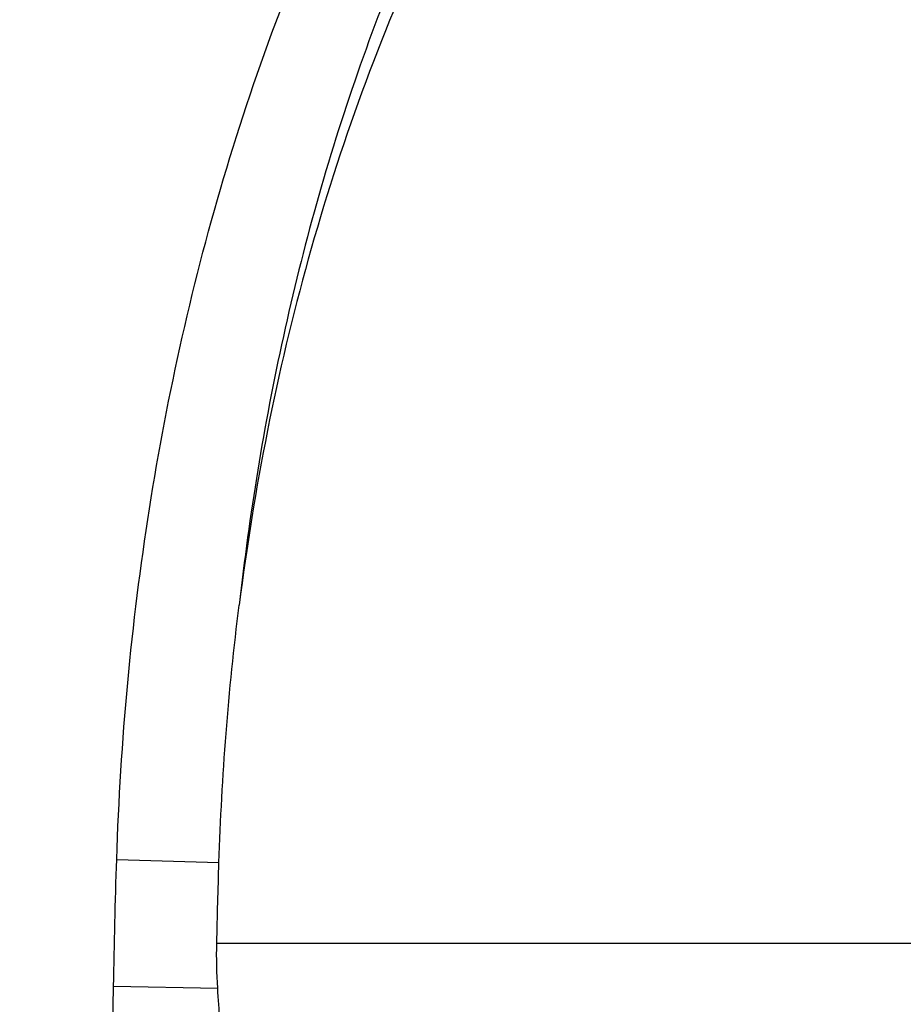
# Model space of a CAD drawing. Units: millimetres. Extents: x -788 to 785, y -617 to 408.
# Drawn here: x 184 to 209, y 64 to 92 of the extents above; entities that cross this region are included whole.
import ezdxf

# ---------------------------------------------------------------- set-up
doc = ezdxf.new("R2010")
doc.units = ezdxf.units.MM
doc.layers.add('_CANAL', color=155, linetype='Continuous')

msp = doc.modelspace()

# ---------------------------------------------------------------- linework, layer by layer
at = {"layer": '_CANAL'}
for p, q in [((186.996, 68.278), (189.826, 68.188)), ((189.765, 65.959), (273.335, 65.959)), ((184.311, -81.79), (186.909, 64.765)), ((186.909, 64.765), (189.79, 64.714))]:
    msp.add_line(p, q, dxfattribs=at).dxf.unprotected_set("ltscale", 0)
for points, knots in [([(186.996, 68.278), (187.048, 69.914), (187.15, 71.544), (187.452, 74.778), (187.652, 76.384), (188.405, 81.168), (189.108, 84.312), (190.505, 88.952), (191.029, 90.486), (191.911, 92.765), (192.221, 93.522), (192.876, 95.026), (193.221, 95.774), (194.301, 97.984), (195.085, 99.419), (196.792, 102.208), (197.716, 103.56), (198.721, 104.865)], [0, 0, 0, 0, 0.125, 0.125, 0.25, 0.25, 0.5, 0.5, 0.625, 0.625, 0.6875, 0.6875, 0.75, 0.75, 0.875, 0.875, 1, 1, 1, 1]), ([(200.637, 103.39), (199.11, 101.367), (197.789, 99.225), (196.057, 95.87), (195.521, 94.727), (194.528, 92.399), (194.074, 91.221), (193.243, 88.838), (192.865, 87.634), (192.182, 85.2), (191.877, 83.974), (191.067, 80.286), (190.665, 77.809), (190.385, 75.315)], [0, 0, 0, 0, 0.25, 0.25, 0.375, 0.375, 0.5, 0.5, 0.625, 0.625, 0.75, 0.75, 1, 1, 1, 1]), ([(195.647, 93.985), (194.269, 91.048), (193.168, 88.01), (191.863, 83.326), (191.487, 81.741), (190.849, 78.538), (190.589, 76.93), (190.385, 75.315)], [0, 0, 0, 0, 0.5, 0.5, 0.75, 0.75, 1, 1, 1, 1])]:
    msp.add_open_spline(points, degree=3, knots=knots, dxfattribs=at).dxf.unprotected_set("ltscale", 0)
for points in [[(189.826, 68.188), (189.902, 70.571), (190.087, 72.949), (190.385, 75.315)], [(186.909, 64.765), (186.929, 65.936), (186.959, 67.107), (186.996, 68.278)], [(189.765, 65.959), (189.782, 66.702), (189.802, 67.445), (189.826, 68.188)], [(189.79, 64.714), (189.767, 65.122), (189.755, 65.537), (189.765, 65.959)], [(189.85, 63.821), (189.831, 64.108), (189.808, 64.406), (189.79, 64.714)]]:
    msp.add_open_spline(points, degree=3, dxfattribs=at).dxf.unprotected_set("ltscale", 0)

doc.saveas('drawing.dxf')
